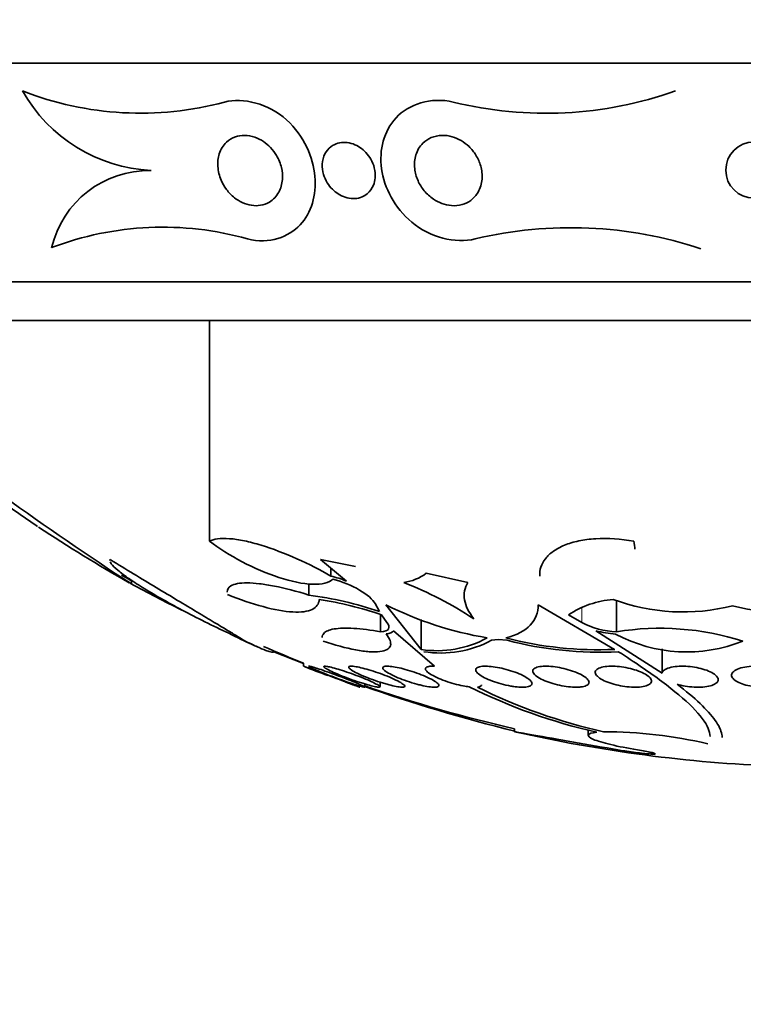
# Model space of a CAD drawing. Units: millimetres. Extents: x 0 to 759, y 0 to 1164.
# Drawn here: x 398 to 408, y 394 to 408 of the extents above; entities that cross this region are included whole.
import ezdxf
from ezdxf import colors
from ezdxf.entities.mleader import LeaderData, LeaderLine
from ezdxf.math import Vec2, Vec3

# ---------------------------------------------------------------- set-up
doc = ezdxf.new("R2010")
doc.units = ezdxf.units.MM
doc.layers.add('DV3_Défaut', color=7, linetype='Continuous')
doc.layers.add('Défaut', color=7, linetype='Continuous')

# ---------------------------------------------------------------- blocks, each defined once
blk = doc.blocks.new('_DOT')
at = {"color": 0}
blk.add_line((0, 0), (-1, 0), dxfattribs=at)
at = {"color": 0, "const_width": 0.333}
blk.add_lwpolyline([(-0.1665, 0, 1), (0.1665, 0, 1)], format="xyb", close=True, dxfattribs=at)
blk = doc.blocks.new('SE2')
at = {"layer": 'DV3_Défaut', "color": 7, "linetype": 'Continuous', "lineweight": 35}
for p, q in [((427.144, 406.91), (392.144, 406.91)), ((424.894, 403.799), (394.394, 403.799)), ((424.394, 403.25), (394.894, 403.25)), ((400.804, 400.111), (400.804, 403.25)), ((402.754, 399.544), (402.385, 399.85)), ((402.385, 399.85), (402.885, 399.752)), ((402.533, 399.615), (402.533, 399.727)), ((399.694, 399.513), (399.694, 399.549)), ((404.483, 399.524), (403.889, 399.656)), ((402.218, 399.346), (402.218, 399.507)), ((406.595, 398.824), (406.595, 399.268)), ((403.224, 399.11), (403.161, 399.224)), ((403.315, 399.207), (403.818, 398.572)), ((406.57, 398.572), (405.482, 399.207)), ((403.241, 398.824), (403.241, 399.068)), ((403.329, 398.957), (403.253, 399.065)), ((403.818, 398.572), (403.818, 399)), ((405.914, 399.065), (406.102, 398.957)), ((404.006, 398.333), (403.424, 398.839)), ((404.915, 398.715), (404.82, 398.702)), ((405.043, 398.702), (404.915, 398.715)), ((406.303, 398.839), (407.244, 398.235)), ((407.244, 398.235), (407.244, 398.581)), ((401.72, 398.54), (401.72, 398.551)), ((401.72, 398.54), (402.144, 398.37)), ((402.144, 398.377), (402.144, 398.332)), ((403.016, 398.038), (403.016, 398.081)), ((403.232, 398.043), (403.232, 398.108)), ((405.144, 397.443), (405.144, 397.402)), ((406.195, 397.429), (406.195, 397.348))]:
    blk.add_line(p, q, dxfattribs=at)
at = {"layer": 'DV3_Défaut', "color": 7, "linetype": 'Continuous', "lineweight": 18}
blk.add_line((406.102, 398.957), (406.102, 399.164), dxfattribs=at)
at = {"layer": 'DV3_Défaut', "color": 7, "linetype": 'Continuous', "lineweight": 35}
blk.add_circle((408.551, 405.39), 0.4, dxfattribs=at)
for centre, radius, start, end in [((399.825, 410.816), 4.617, 248.6744, 284.9995), ((400.09, 407.613), 2.232, 209.4473, 267.0036), ((405.589, 411.715), 5.517, 256.216, 289.539), ((399.944, 403.963), 1.421, 88.7844, 166.8447), ((400.142, 400.136), 4.442, 74.2471, 110.8608), ((405.947, 398.71), 5.861, 71.6233, 103.4139), ((422.334, 434.423), 41.616, 234.0133, 237.0426), ((409.644, 417.198), 20.3, 236.2803, 240.5522), ((409.644, 417.198), 20.26, 240.1265, 240.5879), ((402.189, 398.165), 1.49, 67.7255, 76.649), ((403.47, 400.219), 0.702, 278.2195, 306.6356), ((409.338, 417.125), 20.086, 241.2973, 243.6145), ((401.605, 394.507), 5.388, 56.6688, 68.6084), ((401.538, 394.173), 5.217, 71.1433, 82.5115), ((401.561, 394.093), 5.252, 71.1987, 81.1563), ((406.65, 397.953), 1.333, 94.3575, 123.516), ((407.542, 401.96), 2.855, 249.6473, 284.2819), ((408.953, 401.874), 2.773, 255.2437, 290.8438), ((405.57, 403.675), 5.004, 243.2225, 260.6295), ((406.624, 399.911), 1.087, 241.3211, 268.4877), ((407.216, 394.975), 3.898, 72.4178, 99.1598), ((404.045, 400.027), 1.473, 261.1385, 298.8324), ((404.095, 400.062), 1.541, 261.0605, 298.0706), ((406.33, 403.662), 5.095, 255.1284, 272.7074), ((406.359, 403.737), 5.204, 255.349, 272.8936), ((406.659, 400.084), 1.295, 254.0375, 266.6651), ((407.596, 400.679), 2.142, 241.8028, 291.8691), ((409.644, 417.198), 20.3, 246.0902, 246.3084), ((409.644, 417.198), 20.26, 246.5316, 248.2733), ((409.644, 417.198), 20.3, 248.335, 249.3675), ((409.644, 417.198), 20.3, 250.1401, 250.7153), ((410.505, 419.331), 22.565, 250.5352, 256.2658), ((409.644, 417.198), 20.26, 250.9055, 257.1671), ((408.139, 405.401), 8.211, 243.6911, 257.1727), ((408.124, 405.074), 7.862, 243.5235, 257.4209), ((409.644, 417.198), 20.3, 257.2018, 267.8177), ((406.398, 390.773), 6.629, 76.9564, 89.8757)]:
    blk.add_arc(centre, radius, start, end, dxfattribs=at)
for points, knots in [([(401.348, 404.411), (401.659, 404.333), (401.932, 404.437), (402.256, 404.784), (402.33, 405.033), (402.282, 405.569), (402.154, 405.875), (401.647, 406.334), (401.283, 406.429), (401.02, 406.357)], [0, 0, 0, 0, 0.25, 0.25, 0.5, 0.5, 0.75, 0.75, 1, 1, 1, 1]), ([(404.587, 404.411), (404.305, 404.337), (403.936, 404.439), (403.435, 404.857), (403.292, 405.138), (403.217, 405.677), (403.283, 405.942), (403.639, 406.327), (403.954, 406.434), (404.274, 406.357)], [0, 0, 0, 0, 0.25, 0.25, 0.5, 0.5, 0.75, 0.75, 1, 1, 1, 1]), ([(401.162, 404.997), (401.119, 405.031), (401.08, 405.072), (401.049, 405.114), (401.017, 405.156), (400.992, 405.2), (400.972, 405.245), (400.944, 405.31), (400.929, 405.376), (400.925, 405.439), (400.92, 405.503), (400.927, 405.564), (400.945, 405.62), (400.965, 405.683), (401, 405.741), (401.048, 405.786), (401.082, 405.819), (401.125, 405.845), (401.174, 405.863), (401.213, 405.876), (401.257, 405.884), (401.304, 405.884), (401.351, 405.884), (401.402, 405.875), (401.451, 405.858), (401.493, 405.843), (401.535, 405.821), (401.573, 405.795), (401.61, 405.771), (401.644, 405.741), (401.674, 405.71), (401.707, 405.675), (401.735, 405.637), (401.758, 405.598), (401.791, 405.542), (401.815, 405.483), (401.829, 405.426), (401.843, 405.368), (401.847, 405.31), (401.843, 405.256), (401.838, 405.191), (401.821, 405.129), (401.792, 405.076), (401.761, 405.019), (401.716, 404.969), (401.658, 404.935), (401.621, 404.912), (401.577, 404.896), (401.53, 404.889), (401.49, 404.882), (401.447, 404.882), (401.403, 404.889), (401.359, 404.896), (401.313, 404.91), (401.269, 404.931), (401.232, 404.949), (401.195, 404.971), (401.162, 404.997)], [0, 0, 0, 0, 0.046373, 0.046373, 0.046373, 0.092244, 0.092244, 0.092244, 0.159535, 0.159535, 0.159535, 0.227607, 0.227607, 0.227607, 0.304862, 0.304862, 0.304862, 0.360356, 0.360356, 0.360356, 0.405058, 0.405058, 0.405058, 0.450223, 0.450223, 0.450223, 0.488873, 0.488873, 0.488873, 0.525702, 0.525702, 0.525702, 0.566005, 0.566005, 0.566005, 0.624925, 0.624925, 0.624925, 0.684608, 0.684608, 0.684608, 0.756912, 0.756912, 0.756912, 0.834333, 0.834333, 0.834333, 0.88363, 0.88363, 0.88363, 0.924311, 0.924311, 0.924311, 0.965311, 0.965311, 0.965311, 1, 1, 1, 1]), ([(403.993, 404.977), (403.943, 405.011), (403.898, 405.052), (403.861, 405.096), (403.825, 405.14), (403.795, 405.188), (403.773, 405.237), (403.747, 405.294), (403.731, 405.353), (403.725, 405.411), (403.717, 405.478), (403.723, 405.544), (403.742, 405.605), (403.761, 405.667), (403.795, 405.726), (403.843, 405.773), (403.876, 405.805), (403.916, 405.833), (403.961, 405.852), (404.007, 405.871), (404.06, 405.883), (404.115, 405.884), (404.162, 405.885), (404.211, 405.878), (404.259, 405.864), (404.303, 405.852), (404.346, 405.833), (404.385, 405.809), (404.426, 405.785), (404.464, 405.756), (404.498, 405.724), (404.536, 405.687), (404.568, 405.646), (404.595, 405.604), (404.626, 405.554), (404.649, 405.501), (404.664, 405.448), (404.682, 405.386), (404.688, 405.323), (404.683, 405.263), (404.678, 405.196), (404.659, 405.132), (404.627, 405.076), (404.601, 405.031), (404.566, 404.991), (404.523, 404.959), (404.487, 404.933), (404.445, 404.912), (404.399, 404.9), (404.353, 404.886), (404.301, 404.881), (404.248, 404.885), (404.203, 404.889), (404.156, 404.9), (404.112, 404.916), (404.07, 404.932), (404.03, 404.953), (403.993, 404.977)], [0, 0, 0, 0, 0.052509, 0.052509, 0.052509, 0.10452, 0.10452, 0.10452, 0.16582, 0.16582, 0.16582, 0.236484, 0.236484, 0.236484, 0.309483, 0.309483, 0.309483, 0.35899, 0.35899, 0.35899, 0.409021, 0.409021, 0.409021, 0.451696, 0.451696, 0.451696, 0.490712, 0.490712, 0.490712, 0.531498, 0.531498, 0.531498, 0.577997, 0.577997, 0.577997, 0.633227, 0.633227, 0.633227, 0.698512, 0.698512, 0.698512, 0.771042, 0.771042, 0.771042, 0.828264, 0.828264, 0.828264, 0.874802, 0.874802, 0.874802, 0.9218, 0.9218, 0.9218, 0.962223, 0.962223, 0.962223, 1, 1, 1, 1]), ([(403.138, 405.176), (403.12, 405.129), (403.09, 405.087), (403.051, 405.054), (403.023, 405.03), (402.99, 405.011), (402.952, 404.999), (402.92, 404.989), (402.885, 404.984), (402.849, 404.984), (402.812, 404.984), (402.773, 404.991), (402.736, 405.003), (402.702, 405.014), (402.669, 405.03), (402.638, 405.05), (402.607, 405.069), (402.579, 405.092), (402.554, 405.117), (402.526, 405.146), (402.501, 405.177), (402.482, 405.209), (402.458, 405.248), (402.44, 405.288), (402.428, 405.328), (402.414, 405.377), (402.408, 405.425), (402.41, 405.472), (402.413, 405.525), (402.426, 405.576), (402.449, 405.621), (402.469, 405.66), (402.498, 405.694), (402.533, 405.722), (402.562, 405.744), (402.596, 405.761), (402.634, 405.772), (402.666, 405.781), (402.702, 405.785), (402.738, 405.784), (402.775, 405.782), (402.813, 405.774), (402.85, 405.761), (402.884, 405.749), (402.917, 405.732), (402.947, 405.712), (402.978, 405.691), (403.006, 405.667), (403.031, 405.64), (403.059, 405.611), (403.082, 405.578), (403.101, 405.545), (403.124, 405.505), (403.14, 405.464), (403.151, 405.423), (403.163, 405.374), (403.167, 405.325), (403.163, 405.279), (403.159, 405.243), (403.151, 405.208), (403.138, 405.176)], [0, 0, 0, 0, 0.072274, 0.072274, 0.072274, 0.123262, 0.123262, 0.123262, 0.165677, 0.165677, 0.165677, 0.208404, 0.208404, 0.208404, 0.246577, 0.246577, 0.246577, 0.285042, 0.285042, 0.285042, 0.328549, 0.328549, 0.328549, 0.380751, 0.380751, 0.380751, 0.443937, 0.443937, 0.443937, 0.516616, 0.516616, 0.516616, 0.578665, 0.578665, 0.578665, 0.628396, 0.628396, 0.628396, 0.670276, 0.670276, 0.670276, 0.712407, 0.712407, 0.712407, 0.75078, 0.75078, 0.75078, 0.789936, 0.789936, 0.789936, 0.834222, 0.834222, 0.834222, 0.887063, 0.887063, 0.887063, 0.950582, 0.950582, 0.950582, 1, 1, 1, 1]), ([(398.361, 400.322), (398.255, 400.393), (398.154, 400.462), (397.959, 400.6), (397.863, 400.67), (397.694, 400.799), (397.62, 400.859), (397.494, 400.967), (397.443, 401.015), (397.401, 401.061), (397.395, 401.067), (397.389, 401.074)], [0, 0, 0, 0, 0.226389, 0.226389, 0.469961, 0.469961, 0.713533, 0.713533, 0.957105, 0.957105, 1, 1, 1, 1]), ([(400.804, 400.111), (400.834, 400.128), (400.873, 400.139), (400.97, 400.152), (401.028, 400.152), (401.155, 400.143), (401.226, 400.132), (401.378, 400.1), (401.458, 400.08), (401.707, 400.004), (401.881, 399.937), (402.219, 399.787), (402.382, 399.703), (402.533, 399.615)], [0, 0, 0, 0, 0.125, 0.125, 0.25, 0.25, 0.375, 0.375, 0.5, 0.5, 0.75, 0.75, 1, 1, 1, 1]), ([(402.562, 399.57), (402.534, 399.545), (402.496, 399.526), (402.398, 399.502), (402.338, 399.497), (402.137, 399.504), (401.968, 399.539), (401.62, 399.652), (401.44, 399.73), (401.101, 399.908), (400.944, 400.007), (400.804, 400.111)], [0, 0, 0, 0, 0.125, 0.125, 0.25, 0.25, 0.5, 0.5, 0.75, 0.75, 1, 1, 1, 1]), ([(405.505, 399.615), (405.5, 399.703), (405.526, 399.786), (405.614, 399.9), (405.651, 399.935), (405.741, 399.999), (405.795, 400.029), (405.917, 400.079), (405.985, 400.1), (406.134, 400.131), (406.216, 400.142), (406.472, 400.158), (406.659, 400.145), (406.843, 400.111)], [0, 0, 0, 0, 0.25, 0.25, 0.375, 0.375, 0.5, 0.5, 0.625, 0.625, 0.75, 0.75, 1, 1, 1, 1]), ([(399.393, 399.85), (399.62, 399.711), (399.838, 399.579), (400.256, 399.327), (400.457, 399.207), (400.718, 399.051), (400.799, 399.002), (400.947, 398.913), (401.015, 398.873), (401.128, 398.804), (401.176, 398.775), (401.25, 398.729), (401.277, 398.712), (401.291, 398.702)], [0, 0, 0, 0, 0.25, 0.25, 0.5, 0.5, 0.625, 0.625, 0.75, 0.75, 0.875, 0.875, 1, 1, 1, 1]), ([(401.126, 398.781), (400.892, 398.889), (400.667, 399), (400.348, 399.168), (400.248, 399.223), (400.057, 399.33), (399.967, 399.383), (399.803, 399.484), (399.73, 399.531), (399.601, 399.62), (399.545, 399.662), (399.459, 399.734), (399.427, 399.766), (399.402, 399.8), (399.397, 399.809), (399.394, 399.816)], [0, 0, 0, 0, 0.2721759, 0.2721759, 0.4082638, 0.4082638, 0.5443518, 0.5443518, 0.6804397, 0.6804397, 0.8165277, 0.8165277, 0.9526156, 0.9526156, 1, 1, 1, 1]), ([(403.161, 399.224), (403.132, 399.282), (403.049, 399.353), (402.83, 399.482), (402.69, 399.541), (402.562, 399.57)], [0, 0, 0, 0, 0.5, 0.5, 1, 1, 1, 1]), ([(401.059, 399.389), (401.058, 399.425), (401.075, 399.455), (401.158, 399.505), (401.235, 399.52), (401.394, 399.519), (401.453, 399.515), (401.582, 399.499), (401.654, 399.488), (401.878, 399.443), (402.044, 399.4), (402.218, 399.346)], [0, 0, 0, 0, 0.201781, 0.201781, 0.467854, 0.467854, 0.60089, 0.60089, 0.733927, 0.733927, 1, 1, 1, 1]), ([(404.566, 399.009), (404.493, 399.1), (404.45, 399.189), (404.42, 399.364), (404.436, 399.447), (404.483, 399.524)], [0, 0, 0, 0, 0.5, 0.5, 1, 1, 1, 1]), ([(402.368, 399.282), (402.363, 399.22), (402.33, 399.172), (402.202, 399.111), (402.109, 399.098), (401.87, 399.112), (401.726, 399.138), (401.411, 399.223), (401.24, 399.282), (401.064, 399.353)], [0, 0, 0, 0, 0.25, 0.25, 0.5, 0.5, 0.75, 0.75, 1, 1, 1, 1]), ([(405.482, 399.207), (405.483, 399.097), (405.447, 398.999), (405.293, 398.837), (405.179, 398.776), (405.022, 398.737)], [0, 0, 0, 0, 0.5, 0.5, 1, 1, 1, 1]), ([(402.409, 398.743), (402.409, 398.764), (402.416, 398.783), (402.458, 398.83), (402.507, 398.851), (402.652, 398.875), (402.747, 398.878), (402.97, 398.865), (403.1, 398.849), (403.241, 398.824)], [0, 0, 0, 0, 0.159629, 0.159629, 0.439752, 0.439752, 0.719876, 0.719876, 1, 1, 1, 1]), ([(403.241, 398.824), (403.299, 398.826), (403.337, 398.841), (403.365, 398.888), (403.356, 398.92), (403.329, 398.957)], [0, 0, 0, 0, 0.5, 0.5, 1, 1, 1, 1]), ([(401.291, 398.702), (401.428, 398.634), (401.535, 398.586), (401.681, 398.53), (401.719, 398.524), (401.72, 398.54)], [0, 0, 0, 0, 0.5, 0.5, 1, 1, 1, 1]), ([(403.319, 398.792), (403.345, 398.758), (403.364, 398.727), (403.384, 398.671), (403.387, 398.645), (403.373, 398.602), (403.357, 398.584), (403.307, 398.556), (403.273, 398.546), (403.189, 398.536), (403.137, 398.535), (403.021, 398.543), (402.957, 398.552), (402.746, 398.592), (402.587, 398.635), (402.422, 398.691)], [0, 0, 0, 0, 0.125, 0.125, 0.25, 0.25, 0.375, 0.375, 0.5, 0.5, 0.625, 0.625, 0.75, 0.75, 1, 1, 1, 1]), ([(407.927, 397.335), (407.927, 397.37), (407.918, 397.408), (407.864, 397.536), (407.787, 397.637), (407.565, 397.861), (407.42, 397.983), (407.065, 398.249), (406.856, 398.391), (406.622, 398.54)], [0, 0, 0, 0, 0.136173, 0.136173, 0.4241153, 0.4241153, 0.7120577, 0.7120577, 1, 1, 1, 1]), ([(402.144, 398.334), (402.144, 398.334), (402.146, 398.333), (402.15, 398.332), (402.157, 398.329), (402.171, 398.324), (402.19, 398.317), (402.21, 398.309), (402.236, 398.299), (402.266, 398.288), (402.297, 398.277), (402.333, 398.263), (402.372, 398.248), (402.413, 398.233), (402.457, 398.216), (402.502, 398.2), (402.549, 398.182), (402.597, 398.164), (402.643, 398.147), (402.689, 398.13), (402.734, 398.113), (402.774, 398.098), (402.813, 398.084), (402.848, 398.071), (402.875, 398.061), (402.9, 398.051), (402.92, 398.044), (402.931, 398.04), (402.94, 398.037), (402.944, 398.035), (402.944, 398.035)], [0, 0, 0, 0, 0.053117, 0.053117, 0.053117, 0.150353, 0.150353, 0.150353, 0.249582, 0.249582, 0.249582, 0.354067, 0.354067, 0.354067, 0.465219, 0.465219, 0.465219, 0.58187, 0.58187, 0.58187, 0.700133, 0.700133, 0.700133, 0.814873, 0.814873, 0.814873, 0.922631, 0.922631, 0.922631, 1, 1, 1, 1]), ([(402.216, 398.332), (402.216, 398.334), (402.219, 398.334), (402.223, 398.334), (402.231, 398.333), (402.246, 398.33), (402.266, 398.324), (402.287, 398.319), (402.313, 398.311), (402.343, 398.301), (402.374, 398.291), (402.41, 398.279), (402.449, 398.265), (402.489, 398.251), (402.533, 398.236), (402.577, 398.22), (402.623, 398.203), (402.671, 398.185), (402.715, 398.168), (402.762, 398.15), (402.807, 398.133), (402.846, 398.117), (402.885, 398.101), (402.92, 398.086), (402.947, 398.074), (402.973, 398.062), (402.993, 398.053), (403.005, 398.046), (403.015, 398.04), (403.019, 398.036), (403.015, 398.035), (403.011, 398.035), (403, 398.036), (402.983, 398.041), (402.966, 398.045), (402.943, 398.051), (402.916, 398.06), (402.888, 398.068), (402.854, 398.079), (402.818, 398.091), (402.798, 398.098), (402.776, 398.105), (402.755, 398.113)], [0, 0, 0, 0, 0.042333, 0.042333, 0.042333, 0.11299, 0.11299, 0.11299, 0.183915, 0.183915, 0.183915, 0.257839, 0.257839, 0.257839, 0.336383, 0.336383, 0.336383, 0.419489, 0.419489, 0.419489, 0.505074, 0.505074, 0.505074, 0.589561, 0.589561, 0.589561, 0.669703, 0.669703, 0.669703, 0.744574, 0.744574, 0.744574, 0.815852, 0.815852, 0.815852, 0.886474, 0.886474, 0.886474, 0.959277, 0.959277, 0.959277, 1, 1, 1, 1]), ([(402.755, 398.113), (402.71, 398.129), (402.662, 398.146), (402.615, 398.163), (402.568, 398.181), (402.52, 398.199), (402.476, 398.216), (402.431, 398.233), (402.389, 398.251), (402.352, 398.266), (402.316, 398.281), (402.286, 398.294), (402.263, 398.305), (402.242, 398.315), (402.227, 398.323), (402.22, 398.328)], [0, 0, 0, 0, 0.202647, 0.202647, 0.202647, 0.405065, 0.405065, 0.405065, 0.610658, 0.610658, 0.610658, 0.811262, 0.811262, 0.811262, 1, 1, 1, 1]), ([(402.97, 398.095), (402.925, 398.109), (402.878, 398.125), (402.831, 398.142), (402.785, 398.159), (402.738, 398.176), (402.694, 398.194), (402.65, 398.211), (402.607, 398.229), (402.571, 398.246), (402.535, 398.262), (402.503, 398.277), (402.48, 398.29), (402.458, 398.303), (402.442, 398.313), (402.436, 398.32), (402.429, 398.327), (402.43, 398.332), (402.439, 398.333), (402.447, 398.335), (402.463, 398.334), (402.484, 398.33), (402.504, 398.326), (402.531, 398.32), (402.561, 398.312), (402.592, 398.304), (402.628, 398.294), (402.666, 398.282), (402.706, 398.269), (402.749, 398.255), (402.792, 398.24), (402.838, 398.224), (402.884, 398.207), (402.928, 398.19), (402.974, 398.173), (403.019, 398.155), (403.058, 398.138), (403.097, 398.121), (403.133, 398.104), (403.16, 398.09), (403.187, 398.077), (403.208, 398.065), (403.219, 398.056), (403.23, 398.047), (403.234, 398.041), (403.23, 398.038), (403.226, 398.035), (403.214, 398.034), (403.197, 398.037), (403.18, 398.039), (403.156, 398.043), (403.128, 398.05), (403.1, 398.057), (403.067, 398.066), (403.031, 398.076), (403.011, 398.082), (402.991, 398.089), (402.97, 398.095)], [0, 0, 0, 0, 0.057434, 0.057434, 0.057434, 0.114758, 0.114758, 0.114758, 0.17375, 0.17375, 0.17375, 0.232418, 0.232418, 0.232418, 0.288334, 0.288334, 0.288334, 0.340503, 0.340503, 0.340503, 0.38988, 0.38988, 0.38988, 0.438519, 0.438519, 0.438519, 0.488501, 0.488501, 0.488501, 0.541319, 0.541319, 0.541319, 0.597468, 0.597468, 0.597468, 0.656106, 0.656106, 0.656106, 0.715093, 0.715093, 0.715093, 0.771898, 0.771898, 0.771898, 0.825091, 0.825091, 0.825091, 0.875139, 0.875139, 0.875139, 0.92384, 0.92384, 0.92384, 0.973267, 0.973267, 0.973267, 1, 1, 1, 1]), ([(403.267, 398.096), (403.221, 398.11), (403.173, 398.126), (403.127, 398.143), (403.081, 398.159), (403.035, 398.177), (402.995, 398.194), (402.953, 398.212), (402.915, 398.23), (402.883, 398.246), (402.852, 398.263), (402.826, 398.278), (402.81, 398.291), (402.794, 398.303), (402.785, 398.313), (402.786, 398.321), (402.786, 398.328), (402.794, 398.332), (402.809, 398.333), (402.823, 398.335), (402.844, 398.334), (402.87, 398.33), (402.896, 398.326), (402.927, 398.32), (402.961, 398.312), (402.996, 398.304), (403.035, 398.293), (403.075, 398.281), (403.118, 398.269), (403.162, 398.255), (403.205, 398.24), (403.251, 398.224), (403.296, 398.207), (403.338, 398.19), (403.382, 398.172), (403.423, 398.154), (403.458, 398.137), (403.493, 398.12), (403.523, 398.104), (403.544, 398.09), (403.565, 398.076), (403.579, 398.064), (403.584, 398.055), (403.588, 398.047), (403.585, 398.041), (403.574, 398.038), (403.564, 398.035), (403.546, 398.034), (403.523, 398.037), (403.501, 398.039), (403.472, 398.043), (403.44, 398.05), (403.407, 398.057), (403.37, 398.066), (403.332, 398.077), (403.311, 398.083), (403.289, 398.089), (403.267, 398.096)], [0, 0, 0, 0, 0.057466, 0.057466, 0.057466, 0.114824, 0.114824, 0.114824, 0.173829, 0.173829, 0.173829, 0.232475, 0.232475, 0.232475, 0.288343, 0.288343, 0.288343, 0.340465, 0.340465, 0.340465, 0.389819, 0.389819, 0.389819, 0.438462, 0.438462, 0.438462, 0.488474, 0.488474, 0.488474, 0.541335, 0.541335, 0.541335, 0.597526, 0.597526, 0.597526, 0.656185, 0.656185, 0.656185, 0.715159, 0.715159, 0.715159, 0.771922, 0.771922, 0.771922, 0.825065, 0.825065, 0.825065, 0.875083, 0.875083, 0.875083, 0.92378, 0.92378, 0.92378, 0.973229, 0.973229, 0.973229, 1, 1, 1, 1]), ([(403.755, 398.079), (403.709, 398.091), (403.662, 398.106), (403.616, 398.121), (403.571, 398.137), (403.526, 398.154), (403.486, 398.17), (403.444, 398.188), (403.406, 398.206), (403.374, 398.223), (403.342, 398.24), (403.316, 398.257), (403.298, 398.272), (403.281, 398.286), (403.272, 398.299), (403.271, 398.309), (403.271, 398.319), (403.278, 398.326), (403.293, 398.33), (403.307, 398.334), (403.329, 398.335), (403.355, 398.333), (403.381, 398.332), (403.413, 398.328), (403.447, 398.322), (403.482, 398.316), (403.521, 398.307), (403.56, 398.297), (403.602, 398.286), (403.645, 398.273), (403.687, 398.26), (403.732, 398.245), (403.777, 398.229), (403.818, 398.213), (403.861, 398.196), (403.902, 398.178), (403.937, 398.161), (403.973, 398.143), (404.003, 398.126), (404.026, 398.11), (404.048, 398.095), (404.063, 398.081), (404.068, 398.069), (404.074, 398.058), (404.071, 398.049), (404.06, 398.044), (404.05, 398.038), (404.033, 398.035), (404.009, 398.035), (403.987, 398.035), (403.958, 398.038), (403.925, 398.042), (403.893, 398.047), (403.856, 398.054), (403.818, 398.063), (403.797, 398.068), (403.776, 398.073), (403.755, 398.079)], [0, 0, 0, 0, 0.056244, 0.056244, 0.056244, 0.112345, 0.112345, 0.112345, 0.17067, 0.17067, 0.17067, 0.229813, 0.229813, 0.229813, 0.287179, 0.287179, 0.287179, 0.34099, 0.34099, 0.34099, 0.391382, 0.391382, 0.391382, 0.440071, 0.440071, 0.440071, 0.489229, 0.489229, 0.489229, 0.540665, 0.540665, 0.540665, 0.595361, 0.595361, 0.595361, 0.653096, 0.653096, 0.653096, 0.712249, 0.712249, 0.712249, 0.77029, 0.77029, 0.77029, 0.825131, 0.825131, 0.825131, 0.876398, 0.876398, 0.876398, 0.925432, 0.925432, 0.925432, 0.974297, 0.974297, 0.974297, 1, 1, 1, 1]), ([(404.5, 398.041), (404.473, 398.044), (404.444, 398.048), (404.414, 398.054), (404.373, 398.062), (404.33, 398.072), (404.288, 398.084), (404.245, 398.096), (404.201, 398.109), (404.16, 398.124), (404.116, 398.14), (404.075, 398.156), (404.039, 398.173), (404.001, 398.191), (403.968, 398.209), (403.942, 398.226), (403.916, 398.243), (403.897, 398.26), (403.887, 398.274), (403.877, 398.288), (403.875, 398.301), (403.883, 398.311), (403.889, 398.32), (403.904, 398.327), (403.926, 398.33), (403.946, 398.334), (403.974, 398.335), (404.005, 398.333), (404.005, 398.333), (404.006, 398.333), (404.006, 398.333)], [0, 0, 0, 0, 0.079243, 0.079243, 0.079243, 0.185564, 0.185564, 0.185564, 0.29598, 0.29598, 0.29598, 0.413341, 0.413341, 0.413341, 0.536272, 0.536272, 0.536272, 0.660637, 0.660637, 0.660637, 0.781006, 0.781006, 0.781006, 0.893803, 0.893803, 0.893803, 0.99953, 0.99953, 0.99953, 1, 1, 1, 1]), ([(405.091, 398.051), (405.047, 398.059), (405.001, 398.069), (404.957, 398.081), (404.913, 398.093), (404.87, 398.107), (404.83, 398.121), (404.789, 398.137), (404.751, 398.153), (404.718, 398.17), (404.684, 398.187), (404.656, 398.205), (404.635, 398.223), (404.614, 398.24), (404.6, 398.257), (404.596, 398.271), (404.592, 398.286), (404.596, 398.299), (404.609, 398.309), (404.621, 398.318), (404.641, 398.325), (404.668, 398.33), (404.693, 398.333), (404.724, 398.335), (404.76, 398.333), (404.794, 398.332), (404.832, 398.328), (404.872, 398.322), (404.912, 398.316), (404.954, 398.307), (404.995, 398.297), (405.038, 398.286), (405.081, 398.274), (405.121, 398.26), (405.164, 398.246), (405.204, 398.23), (405.239, 398.214), (405.276, 398.196), (405.308, 398.179), (405.333, 398.161), (405.359, 398.144), (405.377, 398.126), (405.387, 398.111), (405.396, 398.095), (405.397, 398.081), (405.389, 398.069), (405.382, 398.059), (405.366, 398.05), (405.343, 398.044), (405.321, 398.038), (405.293, 398.035), (405.26, 398.035), (405.228, 398.035), (405.191, 398.037), (405.153, 398.042), (405.133, 398.045), (405.112, 398.048), (405.091, 398.051)], [0, 0, 0, 0, 0.05317, 0.05317, 0.05317, 0.106177, 0.106177, 0.106177, 0.161738, 0.161738, 0.161738, 0.220051, 0.220051, 0.220051, 0.279196, 0.279196, 0.279196, 0.336593, 0.336593, 0.336593, 0.390444, 0.390444, 0.390444, 0.440864, 0.440864, 0.440864, 0.489559, 0.489559, 0.489559, 0.5387, 0.5387, 0.5387, 0.590103, 0.590103, 0.590103, 0.64476, 0.64476, 0.64476, 0.702466, 0.702466, 0.702466, 0.761615, 0.761615, 0.761615, 0.819681, 0.819681, 0.819681, 0.874561, 0.874561, 0.874561, 0.92586, 0.92586, 0.92586, 0.974907, 0.974907, 0.974907, 1, 1, 1, 1]), ([(406.029, 398.035), (405.993, 398.035), (405.953, 398.037), (405.913, 398.042), (405.872, 398.046), (405.829, 398.054), (405.787, 398.063), (405.745, 398.072), (405.702, 398.083), (405.663, 398.095), (405.622, 398.109), (405.583, 398.124), (405.55, 398.139), (405.514, 398.155), (405.484, 398.173), (405.46, 398.19), (405.436, 398.208), (405.42, 398.226), (405.411, 398.242), (405.403, 398.259), (405.404, 398.274), (405.413, 398.288), (405.422, 398.3), (405.439, 398.311), (405.464, 398.319), (405.487, 398.326), (405.518, 398.331), (405.553, 398.333), (405.586, 398.335), (405.624, 398.334), (405.664, 398.331), (405.703, 398.327), (405.744, 398.322), (405.786, 398.314), (405.828, 398.306), (405.871, 398.296), (405.911, 398.284), (405.953, 398.272), (405.993, 398.258), (406.029, 398.243), (406.067, 398.228), (406.1, 398.211), (406.127, 398.194), (406.155, 398.176), (406.177, 398.158), (406.19, 398.141), (406.203, 398.124), (406.208, 398.108), (406.204, 398.093), (406.2, 398.079), (406.188, 398.067), (406.167, 398.058), (406.148, 398.049), (406.121, 398.042), (406.088, 398.039), (406.07, 398.037), (406.05, 398.035), (406.029, 398.035)], [0, 0, 0, 0, 0.049439, 0.049439, 0.049439, 0.098799, 0.098799, 0.098799, 0.149365, 0.149365, 0.149365, 0.202913, 0.202913, 0.202913, 0.259689, 0.259689, 0.259689, 0.318611, 0.318611, 0.318611, 0.377386, 0.377386, 0.377386, 0.433541, 0.433541, 0.433541, 0.485953, 0.485953, 0.485953, 0.53546, 0.53546, 0.53546, 0.584077, 0.584077, 0.584077, 0.633911, 0.633911, 0.633911, 0.686507, 0.686507, 0.686507, 0.742439, 0.742439, 0.742439, 0.800963, 0.800963, 0.800963, 0.860009, 0.860009, 0.860009, 0.917027, 0.917027, 0.917027, 0.970469, 0.970469, 0.970469, 1, 1, 1, 1]), ([(407.086, 398.096), (407.077, 398.083), (407.061, 398.071), (407.038, 398.062), (407.015, 398.052), (406.985, 398.045), (406.95, 398.04), (406.917, 398.036), (406.878, 398.034), (406.838, 398.036), (406.798, 398.036), (406.756, 398.04), (406.714, 398.046), (406.672, 398.052), (406.63, 398.06), (406.59, 398.069), (406.548, 398.08), (406.509, 398.092), (406.474, 398.105), (406.436, 398.119), (406.403, 398.135), (406.376, 398.151), (406.348, 398.168), (406.326, 398.186), (406.313, 398.203), (406.298, 398.221), (406.292, 398.238), (406.295, 398.254), (406.298, 398.27), (406.31, 398.285), (406.33, 398.297), (406.349, 398.308), (406.376, 398.318), (406.409, 398.324), (406.44, 398.33), (406.476, 398.333), (406.516, 398.334), (406.554, 398.334), (406.596, 398.332), (406.637, 398.328), (406.679, 398.323), (406.721, 398.317), (406.762, 398.308), (406.804, 398.299), (406.845, 398.288), (406.882, 398.275), (406.921, 398.262), (406.956, 398.247), (406.986, 398.232), (407.018, 398.216), (407.043, 398.198), (407.062, 398.181), (407.08, 398.163), (407.092, 398.145), (407.094, 398.129), (407.096, 398.117), (407.093, 398.106), (407.086, 398.096)], [0, 0, 0, 0, 0.052773, 0.052773, 0.052773, 0.10571, 0.10571, 0.10571, 0.15634, 0.15634, 0.15634, 0.205195, 0.205195, 0.205195, 0.254332, 0.254332, 0.254332, 0.305546, 0.305546, 0.305546, 0.359903, 0.359903, 0.359903, 0.417354, 0.417354, 0.417354, 0.476485, 0.476485, 0.476485, 0.534826, 0.534826, 0.534826, 0.590102, 0.590102, 0.590102, 0.641669, 0.641669, 0.641669, 0.690758, 0.690758, 0.690758, 0.739493, 0.739493, 0.739493, 0.789887, 0.789887, 0.789887, 0.843285, 0.843285, 0.843285, 0.899972, 0.899972, 0.899972, 0.958855, 0.958855, 0.958855, 1, 1, 1, 1]), ([(407.244, 398.235), (407.246, 398.242), (407.248, 398.248), (407.252, 398.255), (407.262, 398.27), (407.281, 398.285), (407.307, 398.297), (407.332, 398.308), (407.364, 398.318), (407.402, 398.324), (407.437, 398.33), (407.477, 398.333), (407.52, 398.334), (407.56, 398.334), (407.603, 398.332), (407.645, 398.328), (407.687, 398.323), (407.729, 398.316), (407.768, 398.308), (407.808, 398.298), (407.847, 398.287), (407.88, 398.275), (407.916, 398.262), (407.947, 398.247), (407.972, 398.231), (407.998, 398.215), (408.018, 398.198), (408.03, 398.18), (408.042, 398.163), (408.046, 398.145), (408.042, 398.128), (408.039, 398.117), (408.031, 398.105), (408.019, 398.095), (408.004, 398.082), (407.982, 398.071), (407.954, 398.061), (407.925, 398.052), (407.891, 398.045), (407.852, 398.04), (407.815, 398.036), (407.773, 398.034), (407.731, 398.036), (407.689, 398.037), (407.646, 398.04), (407.605, 398.046), (407.563, 398.052), (407.522, 398.06), (407.484, 398.07), (407.475, 398.072), (407.467, 398.074), (407.459, 398.077)], [0, 0, 0, 0, 0.029461, 0.029461, 0.029461, 0.101212, 0.101212, 0.101212, 0.169168, 0.169168, 0.169168, 0.232566, 0.232566, 0.232566, 0.292943, 0.292943, 0.292943, 0.352916, 0.352916, 0.352916, 0.414956, 0.414956, 0.414956, 0.480706, 0.480706, 0.480706, 0.550496, 0.550496, 0.550496, 0.622961, 0.622961, 0.622961, 0.673588, 0.673588, 0.673588, 0.738465, 0.738465, 0.738465, 0.803544, 0.803544, 0.803544, 0.865798, 0.865798, 0.865798, 0.925897, 0.925897, 0.925897, 0.986372, 0.986372, 0.986372, 1, 1, 1, 1]), ([(409.009, 398.113), (408.994, 398.099), (408.971, 398.085), (408.942, 398.074), (408.913, 398.062), (408.877, 398.053), (408.837, 398.046), (408.799, 398.04), (408.756, 398.036), (408.713, 398.035), (408.671, 398.035), (408.627, 398.036), (408.585, 398.04), (408.544, 398.044), (408.503, 398.051), (408.465, 398.059), (408.427, 398.068), (408.391, 398.079), (408.361, 398.091), (408.328, 398.103), (408.301, 398.118), (408.281, 398.133), (408.259, 398.149), (408.245, 398.166), (408.238, 398.183), (408.231, 398.201), (408.232, 398.219), (408.242, 398.236), (408.252, 398.253), (408.271, 398.269), (408.298, 398.283), (408.323, 398.296), (408.357, 398.307), (408.395, 398.316), (408.431, 398.324), (408.473, 398.33), (408.516, 398.332), (408.557, 398.335), (408.601, 398.335), (408.644, 398.332), (408.686, 398.329), (408.728, 398.324), (408.767, 398.317), (408.807, 398.309), (408.844, 398.3), (408.877, 398.289), (408.911, 398.277), (408.942, 398.263), (408.965, 398.249), (408.991, 398.234), (409.01, 398.217), (409.021, 398.2), (409.033, 398.183), (409.036, 398.165), (409.031, 398.148), (409.028, 398.136), (409.021, 398.124), (409.009, 398.113)], [0, 0, 0, 0, 0.05418, 0.05418, 0.05418, 0.108539, 0.108539, 0.108539, 0.160294, 0.160294, 0.160294, 0.209576, 0.209576, 0.209576, 0.258371, 0.258371, 0.258371, 0.308646, 0.308646, 0.308646, 0.36178, 0.36178, 0.36178, 0.418179, 0.418179, 0.418179, 0.476937, 0.476937, 0.476937, 0.535879, 0.535879, 0.535879, 0.592468, 0.592468, 0.592468, 0.645344, 0.645344, 0.645344, 0.69512, 0.69512, 0.69512, 0.743728, 0.743728, 0.743728, 0.793307, 0.793307, 0.793307, 0.845498, 0.845498, 0.845498, 0.90102, 0.90102, 0.90102, 0.959308, 0.959308, 0.959308, 1, 1, 1, 1]), ([(407.459, 398.077), (407.713, 397.882), (407.895, 397.71), (408.052, 397.49), (408.084, 397.423), (408.098, 397.349), (408.099, 397.335), (408.099, 397.321)], [0, 0, 0, 0, 0.615819, 0.615819, 0.923728, 0.923728, 1, 1, 1, 1]), ([(406.615, 397.144), (406.422, 397.178), (406.201, 397.217), (405.772, 397.292), (405.571, 397.327), (405.27, 397.38), (405.173, 397.398), (405.146, 397.402), (405.144, 397.403), (405.144, 397.403)], [0, 0, 0, 0, 0.316229, 0.316229, 0.632458, 0.632458, 0.948688, 0.948688, 1, 1, 1, 1]), ([(406.316, 397.395), (406.245, 397.387), (406.204, 397.374), (406.188, 397.339), (406.213, 397.317), (406.323, 397.269), (406.408, 397.244), (406.625, 397.192), (406.753, 397.167), (406.894, 397.144)], [0, 0, 0, 0, 0.25, 0.25, 0.5, 0.5, 0.75, 0.75, 1, 1, 1, 1]), ([(406.894, 397.144), (406.933, 397.138), (406.971, 397.132), (407.003, 397.125), (407.036, 397.119), (407.065, 397.113), (407.087, 397.108), (407.11, 397.103), (407.127, 397.098), (407.137, 397.094), (407.147, 397.091), (407.15, 397.088), (407.146, 397.086), (407.142, 397.084), (407.132, 397.083), (407.115, 397.083), (407.098, 397.083), (407.075, 397.085), (407.047, 397.087), (407.019, 397.089), (406.986, 397.092), (406.951, 397.096), (406.915, 397.1), (406.876, 397.105), (406.836, 397.11), (406.796, 397.116), (406.755, 397.122), (406.715, 397.128), (406.68, 397.133), (406.647, 397.139), (406.615, 397.144)], [0, 0, 0, 0, 0.102466, 0.102466, 0.102466, 0.205511, 0.205511, 0.205511, 0.308133, 0.308133, 0.308133, 0.40966, 0.40966, 0.40966, 0.510035, 0.510035, 0.510035, 0.609709, 0.609709, 0.609709, 0.709422, 0.709422, 0.709422, 0.809883, 0.809883, 0.809883, 0.911488, 0.911488, 0.911488, 1, 1, 1, 1])]:
    blk.add_open_spline(points, degree=3, knots=knots, dxfattribs=at)
for points in [[(406.843, 400.111), (406.853, 400.071), (406.858, 400.033), (406.859, 399.996)], [(399.389, 399.836), (399.389, 399.842), (399.39, 399.846), (399.393, 399.85)], [(401.437, 398.631), (401.355, 398.667), (401.251, 398.718), (401.126, 398.781)], [(403.424, 398.839), (403.411, 398.813), (403.375, 398.797), (403.319, 398.792)], [(404.678, 398.071), (404.678, 398.054), (404.658, 398.042), (404.619, 398.037)]]:
    blk.add_open_spline(points, degree=3, dxfattribs=at)

msp = doc.modelspace()

# ---------------------------------------------------------------- block references
at = {"layer": 'Défaut'}
msp.add_blockref('SE2', (0, 0), dxfattribs=at)

# ---------------------------------------------------------------- leaders
at = {"layer": 'Défaut', "color": 7, "linetype": 'Continuous', "lineweight": 18}
ml = msp.add_multileader_mtext('Standard', dxfattribs=at)
ml.set_content('{\\pxsm0.9;\\fSolid Edge ISO|b1||i0||c0|p34;\\W1.;03/01/2022\\P}', color=256)
ml.set_leader_properties()
ml.set_arrow_properties(name='DOT')
ml.build(insert=Vec2(0, 0))
ml.multileader.update_dxf_attribs({"leader_type": 0, "dogleg_length": 0, "arrow_head_size": 12})
ctx = ml.context
ctx.base_point, ctx.char_height, ctx.arrow_head_size, ctx.landing_gap_size = Vec3(656.602, 1156.973), 12, 12, 4.2
notes = []
notes.append((ctx, [(0, (0, 0, 0), (0, 0), (1, 0), 1, [])]))
ctx.mtext.insert = Vec3(658.602, 1163.093)
for ctx, leaders in notes:
    for number, flags, end, landing, length, lines in leaders:
        leader = LeaderData()
        leader.index, (leader.has_last_leader_line, leader.has_dogleg_vector, leader.attachment_direction) = number, flags
        leader.last_leader_point, leader.dogleg_vector, leader.dogleg_length = Vec3(end), Vec3(landing), length
        for number, points, colour, breaks in lines:
            line = LeaderLine()
            line.index, line.vertices, line.color, line.breaks = number, Vec3.list(points), colors.encode_raw_color(colour), breaks
            leader.lines.append(line)
        ctx.leaders.append(leader)

doc.saveas('drawing.dxf')
